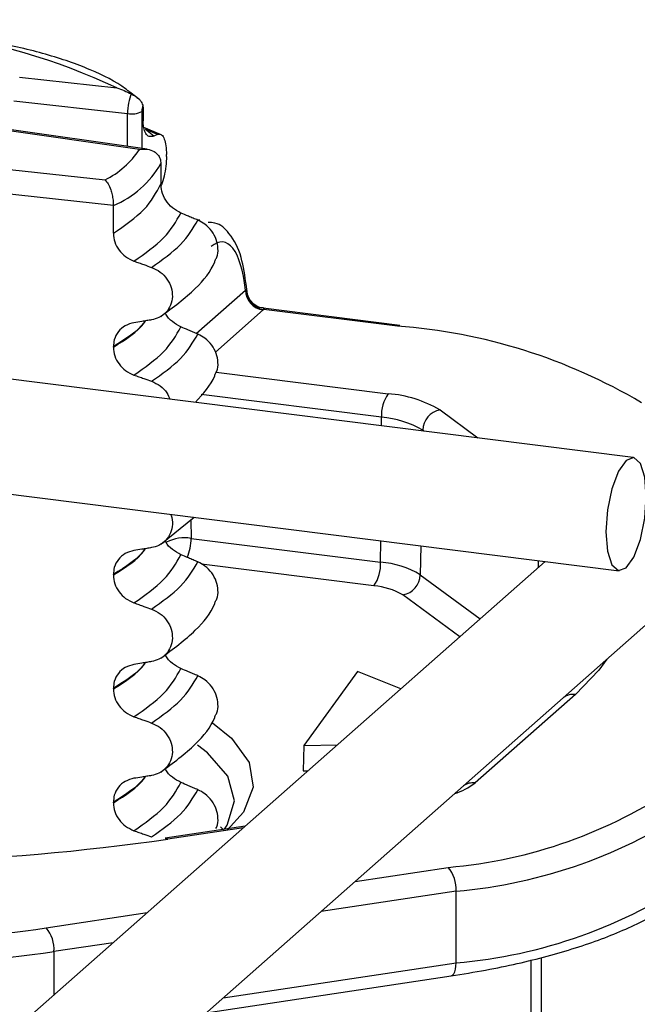
# Model space of a CAD drawing. Units: millimetres. Extents: x 5 to 415, y 5 to 589.
# Drawn here: x 266 to 274, y 371 to 384 of the extents above; entities that cross this region are included whole.
import ezdxf

# ---------------------------------------------------------------- set-up
doc = ezdxf.new("R2010")
doc.units = ezdxf.units.MM

msp = doc.modelspace()

# ---------------------------------------------------------------- linework, layer by layer
at = {"color": 7, "linetype": 'Continuous', "lineweight": 25}
for p, q in [((274.367, 378.489), (39.111, 408.129)), ((38.923, 406.641), (274.18, 377.001)), ((256.125, 360.056), (292.011, 391.705)), ((266.301, 383.486), (267.579, 383.346)), ((267.881, 383.188), (267.749, 383.291)), ((267.72, 383.007), (266.223, 383.171)), ((267.925, 383.052), (267.925, 382.912)), ((267.877, 382.536), (265.595, 382.863)), ((267.979, 382.539), (265.63, 382.874)), ((268.153, 382.734), (267.933, 382.824)), ((268.066, 382.713), (267.956, 382.8)), ((268.231, 382.446), (268.231, 382.471)), ((265.064, 382.395), (267.423, 382.136)), ((268.157, 382.351), (268.157, 382.084)), ((267.533, 381.8), (264.986, 382.08)), ((267.533, 381.436), (267.533, 381.8)), ((268.669, 381.608), (268.634, 381.612)), ((269.268, 380.689), (269.272, 380.691)), ((269.509, 380.435), (269.502, 380.428)), ((271.298, 380.226), (269.504, 380.452)), ((271.266, 380.214), (269.509, 380.435)), ((267.533, 379.939), (267.533, 379.946)), ((268.158, 377.35), (268.595, 377.705)), ((268.555, 377.427), (271.046, 377.113)), ((273.21, 377.123), (265.672, 370.476)), ((267.533, 376.946), (267.533, 376.953)), ((270.744, 375.676), (270.037, 374.705)), ((271.313, 375.451), (270.744, 375.676)), ((267.533, 375.449), (267.533, 375.456)), ((273.606, 375.376), (272.288, 374.213)), ((270.037, 374.705), (270.029, 374.373)), ((270.037, 374.705), (270.48, 374.716)), ((270.029, 374.373), (270.093, 374.374)), ((267.533, 373.952), (267.533, 373.959)), ((269.266, 373.645), (268.214, 373.487)), ((272.038, 371.85), (272.038, 372.793)), ((268.754, 371.194), (271.972, 371.678))]:
    msp.add_line(p, q, dxfattribs=at)
at = {"color": 8, "linetype": 'Continuous', "lineweight": 25}
for p, q in [((267.72, 382.576), (267.72, 383.007)), ((267.907, 383.037), (267.907, 382.549)), ((268.623, 380.12), (269.268, 380.689)), ((269.502, 380.428), (268.875, 379.875)), ((268.886, 379.612), (271.147, 379.327)), ((271.058, 379.018), (268.685, 379.317)), ((271.827, 379.114), (272.325, 378.747)), ((271.057, 378.906), (271.058, 379.018)), ((271.616, 378.836), (271.599, 378.848)), ((271.599, 378.848), (271.599, 378.838)), ((268.553, 377.671), (268.555, 377.427)), ((271.046, 377.113), (271.048, 377.396)), ((271.574, 377.33), (271.567, 376.95)), ((273.122, 377.046), (273.123, 377.134)), ((270.957, 376.803), (268.693, 377.089)), ((271.567, 376.95), (272.354, 376.369)), ((272.086, 376.132), (271.339, 376.684)), ((268.942, 373.635), (268.982, 373.596)), ((269.242, 373.624), (268.251, 373.475)), ((270.711, 372.92), (271.935, 373.104)), ((272.038, 372.793), (270.264, 372.526)), ((266.649, 372.309), (267.977, 372.509)), ((267.53, 372.114), (266.752, 371.997)), ((266.752, 371.997), (266.752, 371.429)), ((268.975, 371.389), (272.038, 371.85)), ((273.025, 370.351), (273.025, 371.89)), ((273.156, 371.919), (273.156, 370.397))]:
    msp.add_line(p, q, dxfattribs=at)
at = {"color": 7, "linetype": 'Continuous', "lineweight": 25, "flags": 128}
for points in [[(271.298, 380.226), (271.284, 380.225), (271.266, 380.214)], [(274.539, 377.979), (274.519, 378.232), (274.461, 378.411), (274.375, 378.488), (274.274, 378.452), (274.172, 378.309), (274.086, 378.08), (274.029, 377.8), (274.008, 377.511), (274.029, 377.259), (274.086, 377.08), (274.172, 377.003), (274.274, 377.038), (274.375, 377.182), (274.461, 377.411), (274.519, 377.691), (274.539, 377.979)], [(268.836, 375.002), (269.085, 374.801), (269.318, 374.483), (269.372, 374.156), (269.244, 373.831), (269.031, 373.595)], [(268.996, 373.607), (269.03, 373.66), (269.126, 373.98), (269.038, 374.301), (268.77, 374.61), (268.64, 374.71)], [(268.214, 373.487), (268.231, 373.486), (268.251, 373.475)]]:
    msp.add_lwpolyline(points, dxfattribs=at)
at = {"color": 8, "linetype": 'Continuous', "lineweight": 25, "flags": 128}
for points in [[(274.021, 375.839), (273.914, 375.694), (273.606, 375.376)], [(271.972, 371.678), (271.974, 371.679), (271.992, 371.687), (272.008, 371.705), (272.02, 371.732), (272.03, 371.765), (272.036, 371.805), (272.038, 371.85)]]:
    msp.add_lwpolyline(points, dxfattribs=at)
at = {"color": 7, "linetype": 'Continuous', "lineweight": 25}
for centre, radius, start, end in [((264.05, 375.812), 8.32, 64.8994, 100.7391), ((267.77, 383.293), 0.29, 259.9894, 298.1145), ((266.863, 383.229), 1.228, 297.1339, 325.6854), ((267.026, 383.005), 1.307, 292.8305, 329.9888), ((269.541, 380.698), 0.273, 181.9616, 261.7396), ((269.542, 380.703), 0.27, 182.6829, 263.1616), ((270.742, 372.913), 7.32, 59.3426, 85.8895), ((271.546, 379.046), 0.489, 144.8425, 183.2878), ((271.035, 377.779), 1.552, 59.3426, 85.8895), ((271.877, 378.841), 0.278, 100.3585, 178.4548), ((270.97, 377.787), 1.234, 59.3426, 85.8895), ((268.468, 376.911), 0.523, 80.4243, 116.6902), ((270.558, 377.085), 0.489, 324.8425, 3.2878), ((270.961, 375.926), 1.19, 59.3426, 85.8895), ((271.289, 376.957), 0.278, 280.3585, 358.4548), ((270.895, 375.934), 0.871, 59.3426, 85.8895), ((271.405, 379.376), 6.294, 274.8271, 304.2528), ((271.485, 379.337), 6.568, 274.8271, 304.2528), ((264.033, 402.642), 29.47, 264.8875, 278.2283), ((271.601, 372.821), 0.438, 356.258, 40.2722), ((271.485, 378.394), 6.568, 274.8271, 304.2528), ((264.279, 388.685), 16.547, 262.9601, 278.237), ((266.315, 372.026), 0.438, 356.258, 40.2722), ((264.279, 389.086), 17.267, 262.9601, 278.237)]:
    msp.add_arc(centre, radius, start, end, dxfattribs=at)
at = {"color": 8, "linetype": 'Continuous', "lineweight": 25}
for centre, radius, start, end in [((267.914, 377.423), 0.641, 337.1859, 0.3653), ((273.576, 375.168), 0.209, 81.9084, 126.7683), ((271.762, 374.892), 0.858, 287.3654, 307.7713), ((272.258, 374.006), 0.209, 81.9084, 126.7683)]:
    msp.add_arc(centre, radius, start, end, dxfattribs=at)
at = {"color": 7, "linetype": 'Continuous', "lineweight": 25}
for centre, major_axis, ratio, start_param, end_param in [((267.802, 383.086), (0.029, 0.248), 0.310177, 0.789313, 1.929093), ((267.943, 383.068), (0.0125, 0.0992), 0.333571, 1.096884, 1.932557), ((268.838, 380.079), (0.135, 1.243), 0.339061, 5.262097, 6.638655)]:
    msp.add_ellipse(centre, major_axis=major_axis, ratio=ratio, start_param=start_param, end_param=end_param, dxfattribs=at)
for points, knots in [([(267.749, 383.291), (267.73, 383.306), (267.592, 383.417), (267.244, 383.59), (266.663, 383.795), (265.978, 383.951), (265.227, 384.056), (264.432, 384.11), (263.628, 384.106), (263.022, 384.073), (262.712, 384.027), (262.647, 384.017)], [0, 0, 0, 0, 0.021505, 0.158789, 0.296005, 0.431252, 0.565241, 0.69859, 0.831684, 0.964801, 1, 1, 1, 1]), ([(267.579, 383.346), (267.579, 383.346), (267.644, 383.327), (267.706, 383.297), (267.768, 383.267)], [0, 0, 0, 0, 0.010227, 1, 1, 1, 1]), ([(267.768, 383.267), (267.78, 383.26), (267.804, 383.247), (267.845, 383.221), (267.881, 383.189), (267.908, 383.153), (267.915, 383.128), (267.919, 383.117)], [0, 0, 0, 0, 0.19385, 0.387095, 0.591956, 0.804885, 1, 1, 1, 1]), ([(267.919, 383.117), (267.919, 383.115), (267.922, 383.099), (267.925, 383.077), (267.925, 383.056), (267.925, 383.052)], [0, 0, 0, 0, 0.124468, 0.842221, 1, 1, 1, 1]), ([(268.066, 382.713), (268.045, 382.707), (268.006, 382.697), (267.962, 382.735), (267.936, 382.795), (267.926, 382.858), (267.925, 382.899), (267.925, 382.912)], [0, 0, 0, 0, 0.329557, 0.58143, 0.770386, 0.9248, 1, 1, 1, 1]), ([(268.114, 382.735), (268.103, 382.74), (268.051, 382.761), (267.999, 382.783), (267.957, 382.8)], [0, 0, 0, 0, 0.20185, 1, 1, 1, 1]), ([(268.114, 382.735), (268.109, 382.733), (268.093, 382.726), (268.077, 382.718), (268.066, 382.713)], [0, 0, 0, 0, 0.309507, 1, 1, 1, 1]), ([(268.114, 382.735), (268.129, 382.738), (268.159, 382.744), (268.196, 382.697), (268.222, 382.614), (268.23, 382.531), (268.23, 382.481), (268.231, 382.471)], [0, 0, 0, 0, 0.237206, 0.47454, 0.709419, 0.945552, 1, 1, 1, 1]), ([(267.877, 382.536), (267.878, 382.537), (267.912, 382.543), (267.98, 382.544), (268.062, 382.518), (268.117, 382.472), (268.151, 382.418), (268.155, 382.373), (268.157, 382.351)], [0, 0, 0, 0, 0.0050612, 0.2611137, 0.5108243, 0.6813777, 0.840441, 1, 1, 1, 1]), ([(268.231, 382.446), (268.229, 382.403), (268.226, 382.316), (268.202, 382.186), (268.178, 382.098), (268.162, 382.067), (268.16, 382.063)], [0, 0, 0, 0, 0.320997, 0.642076, 0.961701, 1, 1, 1, 1]), ([(267.423, 382.136), (267.423, 382.136), (267.437, 382.123), (267.464, 382.089), (267.496, 382.019), (267.517, 381.943), (267.53, 381.87), (267.532, 381.824), (267.533, 381.8)], [0, 0, 0, 0, 0.005061, 0.261114, 0.510824, 0.681378, 0.840441, 1, 1, 1, 1]), ([(268.42, 381.702), (268.382, 381.723), (268.305, 381.764), (268.217, 381.867), (268.166, 381.979), (268.16, 382.053), (268.157, 382.084)], [0, 0, 0, 0, 0.267621, 0.535376, 0.798872, 1, 1, 1, 1]), ([(268.644, 381.608), (268.623, 381.617), (268.581, 381.634), (268.507, 381.666), (268.453, 381.688), (268.42, 381.702)], [0, 0, 0, 0, 0.277993, 0.555986, 1, 1, 1, 1]), ([(268.881, 381.1), (268.885, 381.107), (268.908, 381.145), (268.912, 381.235), (268.891, 381.354), (268.831, 381.466), (268.745, 381.556), (268.676, 381.591), (268.644, 381.608)], [0, 0, 0, 0, 0.041473, 0.236109, 0.430034, 0.626215, 0.826835, 1, 1, 1, 1]), ([(269.281, 380.74), (269.263, 380.873), (269.223, 381.152), (269.094, 381.409), (268.921, 381.574), (268.81, 381.578), (268.78, 381.579)], [0, 0, 0, 0, 0.322104, 0.677465, 0.912811, 1, 1, 1, 1]), ([(267.533, 381.436), (267.536, 381.397), (267.544, 381.32), (267.604, 381.212), (267.691, 381.121), (267.766, 381.087), (267.804, 381.07)], [0, 0, 0, 0, 0.246906, 0.493771, 0.742404, 1, 1, 1, 1]), ([(267.804, 381.07), (267.826, 381.062), (267.869, 381.047), (267.946, 381.019), (268.001, 381), (268.035, 380.987)], [0, 0, 0, 0, 0.279735, 0.559471, 1, 1, 1, 1]), ([(268.158, 380.344), (268.318, 380.463), (268.611, 380.683), (268.827, 380.946), (268.875, 381.087), (268.879, 381.101)], [0, 0, 0, 0, 0.516836, 0.952153, 1, 1, 1, 1]), ([(268.035, 380.987), (268.074, 380.97), (268.152, 380.934), (268.242, 380.838), (268.299, 380.724), (268.315, 380.603), (268.291, 380.488), (268.229, 380.392), (268.14, 380.324), (268.068, 380.306), (268.035, 380.298)], [0, 0, 0, 0, 0.12946, 0.259026, 0.386034, 0.510704, 0.634919, 0.760579, 0.889083, 1, 1, 1, 1]), ([(269.288, 380.658), (269.287, 380.682), (269.287, 380.711), (269.282, 380.735), (269.281, 380.74)], [0, 0, 0, 0, 0.809984, 1, 1, 1, 1]), ([(269.505, 380.455), (269.496, 380.455), (269.458, 380.457), (269.395, 380.489), (269.331, 380.55), (269.296, 380.618), (269.291, 380.663), (269.289, 380.68)], [0, 0, 0, 0, 0.075804, 0.335645, 0.602939, 0.847683, 1, 1, 1, 1]), ([(268.42, 380.206), (268.382, 380.227), (268.307, 380.268), (268.237, 380.339), (268.217, 380.385), (268.215, 380.39)], [0, 0, 0, 0, 0.468828, 0.937893, 1, 1, 1, 1]), ([(267.804, 380.261), (267.765, 380.25), (267.685, 380.229), (267.595, 380.148), (267.541, 380.049), (267.535, 379.977), (267.533, 379.946)], [0, 0, 0, 0, 0.267622, 0.53538, 0.798875, 1, 1, 1, 1]), ([(268.035, 380.298), (268.014, 380.295), (267.971, 380.288), (267.894, 380.275), (267.838, 380.266), (267.804, 380.261)], [0, 0, 0, 0, 0.277993, 0.555986, 1, 1, 1, 1]), ([(268.644, 380.111), (268.623, 380.12), (268.581, 380.137), (268.507, 380.169), (268.453, 380.192), (268.42, 380.206)], [0, 0, 0, 0, 0.277993, 0.555986, 1, 1, 1, 1]), ([(268.881, 379.603), (268.885, 379.61), (268.908, 379.648), (268.912, 379.738), (268.891, 379.857), (268.831, 379.969), (268.745, 380.059), (268.676, 380.095), (268.644, 380.111)], [0, 0, 0, 0, 0.041473, 0.236109, 0.430034, 0.626215, 0.826835, 1, 1, 1, 1]), ([(267.533, 379.939), (267.536, 379.9), (267.544, 379.823), (267.604, 379.715), (267.691, 379.624), (267.766, 379.59), (267.804, 379.573)], [0, 0, 0, 0, 0.246906, 0.493771, 0.742404, 1, 1, 1, 1]), ([(268.611, 379.215), (268.713, 379.326), (268.827, 379.449), (268.875, 379.59), (268.879, 379.604)], [0, 0, 0, 0, 0.900825, 1, 1, 1, 1]), ([(267.804, 379.573), (267.826, 379.565), (267.869, 379.55), (267.946, 379.523), (268.001, 379.503), (268.035, 379.491)], [0, 0, 0, 0, 0.279735, 0.559471, 1, 1, 1, 1]), ([(268.035, 379.491), (268.074, 379.473), (268.151, 379.437), (268.237, 379.351), (268.265, 379.284), (268.277, 379.257)], [0, 0, 0, 0, 0.369948, 0.7402014, 1, 1, 1, 1]), ([(268.285, 377.744), (268.287, 377.739), (268.309, 377.697), (268.313, 377.609), (268.291, 377.495), (268.228, 377.399), (268.14, 377.331), (268.068, 377.313), (268.035, 377.305)], [0, 0, 0, 0, 0.028177, 0.225512, 0.422128, 0.62103, 0.824433, 1, 1, 1, 1]), ([(268.42, 377.212), (268.382, 377.233), (268.307, 377.275), (268.237, 377.346), (268.217, 377.391), (268.215, 377.397)], [0, 0, 0, 0, 0.468828, 0.937893, 1, 1, 1, 1]), ([(267.804, 377.267), (267.765, 377.257), (267.685, 377.235), (267.595, 377.154), (267.541, 377.056), (267.535, 376.984), (267.533, 376.953)], [0, 0, 0, 0, 0.267622, 0.53538, 0.798875, 1, 1, 1, 1]), ([(268.035, 377.305), (268.014, 377.301), (267.971, 377.294), (267.894, 377.282), (267.838, 377.273), (267.804, 377.267)], [0, 0, 0, 0, 0.277993, 0.555986, 1, 1, 1, 1]), ([(268.644, 377.118), (268.623, 377.127), (268.581, 377.144), (268.507, 377.176), (268.453, 377.198), (268.42, 377.212)], [0, 0, 0, 0, 0.277993, 0.555986, 1, 1, 1, 1]), ([(268.881, 376.61), (268.885, 376.617), (268.908, 376.655), (268.912, 376.745), (268.891, 376.864), (268.831, 376.976), (268.745, 377.066), (268.676, 377.101), (268.644, 377.118)], [0, 0, 0, 0, 0.041473, 0.236109, 0.430034, 0.626215, 0.826835, 1, 1, 1, 1]), ([(267.533, 376.946), (267.536, 376.907), (267.544, 376.83), (267.604, 376.722), (267.691, 376.631), (267.766, 376.597), (267.804, 376.579)], [0, 0, 0, 0, 0.246906, 0.493771, 0.742404, 1, 1, 1, 1]), ([(268.158, 375.854), (268.318, 375.973), (268.611, 376.193), (268.827, 376.455), (268.875, 376.597), (268.879, 376.611)], [0, 0, 0, 0, 0.516836, 0.952153, 1, 1, 1, 1]), ([(267.804, 376.579), (267.826, 376.572), (267.869, 376.557), (267.946, 376.529), (268.001, 376.509), (268.035, 376.497)], [0, 0, 0, 0, 0.279735, 0.559471, 1, 1, 1, 1]), ([(268.035, 376.497), (268.074, 376.479), (268.152, 376.444), (268.242, 376.348), (268.299, 376.234), (268.315, 376.113), (268.291, 375.998), (268.229, 375.902), (268.14, 375.834), (268.068, 375.816), (268.035, 375.808)], [0, 0, 0, 0, 0.12946, 0.259026, 0.386034, 0.510704, 0.634919, 0.760579, 0.889083, 1, 1, 1, 1]), ([(268.42, 375.716), (268.382, 375.736), (268.307, 375.778), (268.237, 375.849), (268.217, 375.895), (268.215, 375.9)], [0, 0, 0, 0, 0.468828, 0.937893, 1, 1, 1, 1]), ([(267.804, 375.771), (267.765, 375.76), (267.685, 375.739), (267.595, 375.658), (267.541, 375.559), (267.535, 375.487), (267.533, 375.456)], [0, 0, 0, 0, 0.267622, 0.53538, 0.798875, 1, 1, 1, 1]), ([(268.035, 375.808), (268.014, 375.805), (267.971, 375.798), (267.894, 375.785), (267.838, 375.776), (267.804, 375.771)], [0, 0, 0, 0, 0.277993, 0.555986, 1, 1, 1, 1]), ([(268.644, 375.621), (268.623, 375.63), (268.581, 375.647), (268.507, 375.679), (268.453, 375.702), (268.42, 375.716)], [0, 0, 0, 0, 0.277993, 0.555986, 1, 1, 1, 1]), ([(268.881, 375.113), (268.885, 375.12), (268.908, 375.158), (268.912, 375.248), (268.891, 375.367), (268.831, 375.479), (268.745, 375.569), (268.676, 375.605), (268.644, 375.621)], [0, 0, 0, 0, 0.041473, 0.236109, 0.430034, 0.626215, 0.826835, 1, 1, 1, 1]), ([(267.533, 375.449), (267.536, 375.41), (267.544, 375.333), (267.604, 375.225), (267.691, 375.134), (267.766, 375.1), (267.804, 375.083)], [0, 0, 0, 0, 0.246906, 0.493771, 0.742404, 1, 1, 1, 1]), ([(267.804, 375.083), (267.826, 375.075), (267.869, 375.06), (267.946, 375.032), (268.001, 375.013), (268.035, 375.001)], [0, 0, 0, 0, 0.279735, 0.559471, 1, 1, 1, 1]), ([(268.158, 374.357), (268.318, 374.476), (268.611, 374.696), (268.827, 374.959), (268.875, 375.1), (268.879, 375.114)], [0, 0, 0, 0, 0.5168357, 0.9521532, 1, 1, 1, 1]), ([(268.035, 375.001), (268.074, 374.983), (268.152, 374.947), (268.242, 374.851), (268.299, 374.737), (268.315, 374.616), (268.291, 374.502), (268.229, 374.405), (268.14, 374.337), (268.068, 374.32), (268.035, 374.311)], [0, 0, 0, 0, 0.12946, 0.259026, 0.386034, 0.510704, 0.634919, 0.760579, 0.889083, 1, 1, 1, 1]), ([(268.035, 374.311), (268.014, 374.308), (267.971, 374.301), (267.894, 374.288), (267.838, 374.279), (267.804, 374.274)], [0, 0, 0, 0, 0.277993, 0.555986, 1, 1, 1, 1]), ([(268.42, 374.219), (268.382, 374.24), (268.307, 374.281), (268.237, 374.352), (268.217, 374.398), (268.215, 374.403)], [0, 0, 0, 0, 0.468828, 0.937893, 1, 1, 1, 1]), ([(267.804, 374.274), (267.765, 374.263), (267.685, 374.242), (267.595, 374.161), (267.541, 374.063), (267.535, 373.991), (267.533, 373.959)], [0, 0, 0, 0, 0.267622, 0.53538, 0.798875, 1, 1, 1, 1]), ([(268.644, 374.124), (268.623, 374.133), (268.581, 374.151), (268.507, 374.182), (268.453, 374.205), (268.42, 374.219)], [0, 0, 0, 0, 0.277993, 0.555986, 1, 1, 1, 1]), ([(268.881, 373.616), (268.885, 373.623), (268.908, 373.662), (268.912, 373.751), (268.891, 373.87), (268.831, 373.983), (268.745, 374.072), (268.676, 374.108), (268.644, 374.124)], [0, 0, 0, 0, 0.041473, 0.236109, 0.430034, 0.626215, 0.826835, 1, 1, 1, 1]), ([(267.533, 373.952), (267.536, 373.914), (267.544, 373.836), (267.604, 373.728), (267.691, 373.638), (267.766, 373.603), (267.804, 373.586)], [0, 0, 0, 0, 0.246906, 0.493771, 0.742404, 1, 1, 1, 1]), ([(267.804, 373.586), (267.826, 373.578), (267.869, 373.563), (267.946, 373.536), (268.001, 373.516), (268.035, 373.504)], [0, 0, 0, 0, 0.279735, 0.559471, 1, 1, 1, 1]), ([(271.972, 371.678), (272.125, 371.703), (272.57, 371.775), (273.252, 371.931), (273.972, 372.158), (274.57, 372.423), (274.925, 372.648), (275.082, 372.781), (275.113, 372.807)], [0, 0, 0, 0, 0.110128, 0.320591, 0.531977, 0.744821, 0.949728, 1, 1, 1, 1])]:
    msp.add_open_spline(points, degree=3, knots=knots, dxfattribs=at)
for points in [[(267.533, 381.436), (267.681, 381.538), (267.978, 381.743), (268.098, 381.971), (268.157, 382.084)], [(267.804, 381.07), (267.947, 381.17), (268.233, 381.371), (268.358, 381.592), (268.42, 381.702)], [(268.035, 380.987), (268.174, 381.086), (268.452, 381.284), (268.58, 381.5), (268.644, 381.608)], [(267.804, 379.573), (267.947, 379.673), (268.233, 379.874), (268.358, 380.095), (268.42, 380.206)], [(268.035, 379.491), (268.174, 379.589), (268.452, 379.787), (268.58, 380.003), (268.644, 380.111)], [(267.804, 376.579), (267.947, 376.68), (268.233, 376.881), (268.358, 377.102), (268.42, 377.212)], [(268.035, 376.497), (268.174, 376.596), (268.452, 376.793), (268.58, 377.01), (268.644, 377.118)], [(267.804, 375.083), (267.947, 375.183), (268.233, 375.384), (268.358, 375.605), (268.42, 375.716)], [(268.035, 375.001), (268.174, 375.099), (268.452, 375.297), (268.58, 375.513), (268.644, 375.621)], [(267.804, 373.586), (267.947, 373.686), (268.233, 373.887), (268.358, 374.108), (268.42, 374.219)], [(268.035, 373.504), (268.174, 373.603), (268.452, 373.8), (268.58, 374.016), (268.644, 374.124)]]:
    msp.add_open_spline(points, degree=3, dxfattribs=at)
at = {"color": 8, "linetype": 'Continuous', "lineweight": 25}
for points, knots in [([(269.272, 380.691), (269.274, 380.691), (269.283, 380.695), (269.289, 380.692), (269.287, 380.681), (269.287, 380.68)], [0, 0, 0, 0, 0.164883, 0.89977, 1, 1, 1, 1]), ([(269.504, 380.451), (269.506, 380.451), (269.514, 380.452), (269.515, 380.447), (269.514, 380.441), (269.511, 380.437), (269.509, 380.435)], [0, 0, 0, 0, 0.119539, 0.634353, 0.837132, 1, 1, 1, 1]), ([(267.533, 379.939), (267.693, 380.04), (267.87, 380.151), (267.949, 380.274), (267.956, 380.285)], [0, 0, 0, 0, 0.910193, 1, 1, 1, 1]), ([(267.951, 380.284), (267.945, 380.276), (267.867, 380.156), (267.694, 380.047), (267.533, 379.946)], [0, 0, 0, 0, 0.069804, 1, 1, 1, 1]), ([(267.533, 376.946), (267.693, 377.047), (267.87, 377.158), (267.949, 377.281), (267.956, 377.292)], [0, 0, 0, 0, 0.910193, 1, 1, 1, 1]), ([(267.951, 377.291), (267.945, 377.283), (267.867, 377.162), (267.694, 377.054), (267.533, 376.953)], [0, 0, 0, 0, 0.0698039, 1, 1, 1, 1]), ([(267.533, 375.449), (267.693, 375.55), (267.87, 375.661), (267.949, 375.784), (267.956, 375.795)], [0, 0, 0, 0, 0.910193, 1, 1, 1, 1]), ([(267.951, 375.794), (267.945, 375.786), (267.867, 375.665), (267.694, 375.557), (267.533, 375.456)], [0, 0, 0, 0, 0.069804, 1, 1, 1, 1]), ([(267.951, 374.298), (267.945, 374.289), (267.867, 374.169), (267.694, 374.06), (267.533, 373.959)], [0, 0, 0, 0, 0.069804, 1, 1, 1, 1]), ([(267.533, 373.952), (267.693, 374.053), (267.87, 374.164), (267.949, 374.287), (267.956, 374.298)], [0, 0, 0, 0, 0.910193, 1, 1, 1, 1])]:
    msp.add_open_spline(points, degree=3, knots=knots, dxfattribs=at)

doc.saveas('drawing.dxf')
